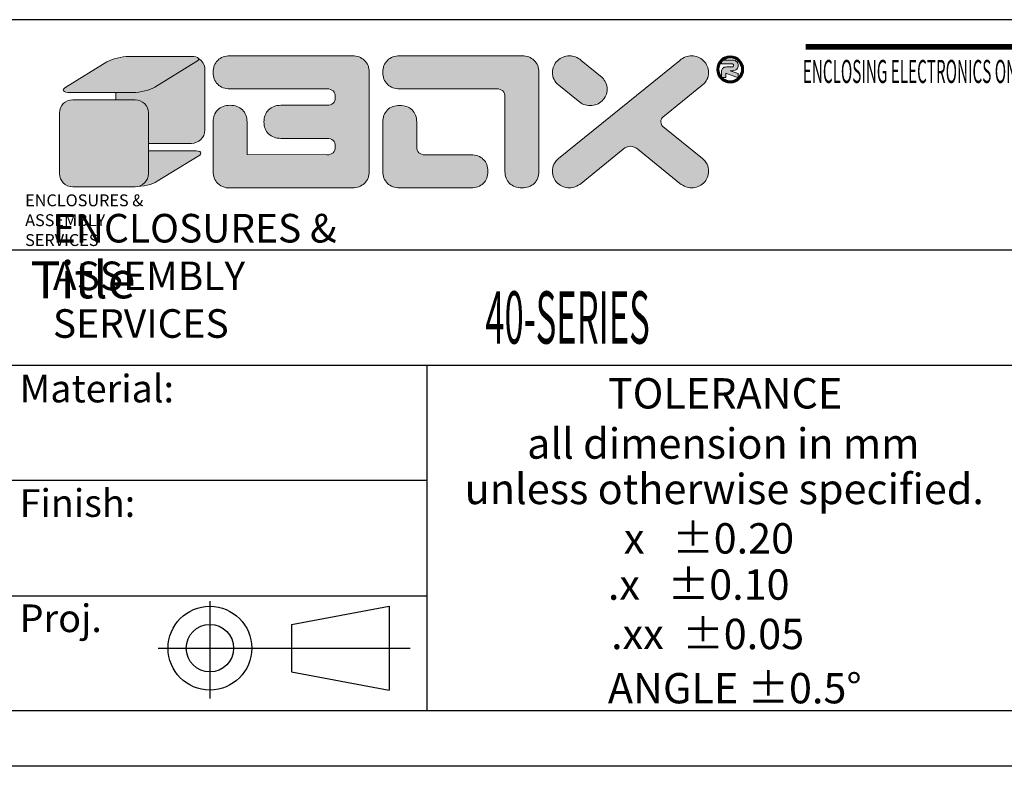
# Model space of a CAD drawing. Extents: x -197 to 927, y -376 to 503.
# Drawn here: x 475 to 717, y -376 to -194 of the extents above; entities that cross this region are included whole.
import ezdxf

# ---------------------------------------------------------------- set-up
doc = ezdxf.new("R2010")
doc.units = 0
doc.header["$LTSCALE"] = 5
for name, color, linetype in [('dim', 3, 'CONTINUOUS'), ('frame', 31, 'CONTINUOUS'), ('qq', 3, 'CONTINUOUS')]:
    doc.layers.add(name, color=color, linetype=linetype)
doc.styles.get("Standard").update_dxf_attribs({"font": 'romans.shx', "width": 0.485})

msp = doc.modelspace()

# ---------------------------------------------------------------- hatches: boundary and pattern name
at = {"layer": 'qq', "linetype": 'Continuous', "lineweight": 0}
h = msp.add_hatch(color=40, dxfattribs=at)
edge = h.paths.add_edge_path()
edge.add_spline(control_points=[(550.554, -222.715), (551.939, -222.715), (552.631, -223.384), (552.631, -224.726), (552.631, -226.067), (551.939, -226.739), (550.554, -226.739)], knot_values=[8, 8, 8, 8, 9, 9, 9, 10, 10, 10, 10], degree=3, periodic=0)
edge.add_spline(control_points=[(550.554, -226.739), (550.554, -226.739), (531.017, -226.707), (531.017, -226.707)], knot_values=[7, 7, 7, 7, 8, 8, 8, 8], degree=3, periodic=0)
edge.add_spline(control_points=[(531.017, -226.707), (531.017, -223.187), (531.017, -218.669), (531.017, -218.669)], knot_values=[9, 9, 9, 9, 9.6106041, 9.6106041, 9.6106041, 9.6106041], degree=3, periodic=0)
edge.add_spline(control_points=[(531.017, -218.669), (531.017, -217.456), (530.633, -216.485), (529.873, -215.739)], knot_values=[8, 8, 8, 8, 9, 9, 9, 9], degree=3, periodic=0)
edge.add_spline(control_points=[(529.873, -215.739), (529.111, -214.999), (528.109, -214.625), (526.858, -214.625)], knot_values=[7, 7, 7, 7, 8, 8, 8, 8], degree=3, periodic=0)
edge.add_spline(control_points=[(526.858, -214.625), (525.61, -214.625), (524.606, -214.999), (523.844, -215.739)], knot_values=[6, 6, 6, 6, 7, 7, 7, 7], degree=3, periodic=0)
edge.add_spline(control_points=[(523.844, -215.739), (523.084, -216.485), (522.7, -217.456), (522.7, -218.669)], knot_values=[5, 5, 5, 5, 6, 6, 6, 6], degree=3, periodic=0)
edge.add_spline(control_points=[(522.7, -218.669), (522.7, -218.669), (522.7, -230.788), (522.7, -230.788)], knot_values=[4, 4, 4, 4, 5, 5, 5, 5], degree=3, periodic=0)
edge.add_spline(control_points=[(522.7, -230.788), (522.7, -232.023), (523.084, -233.005), (523.844, -233.735)], knot_values=[3, 3, 3, 3, 4, 4, 4, 4], degree=3, periodic=0)
edge.add_spline(control_points=[(523.844, -233.735), (524.308, -234.179), (524.861, -234.488), (525.504, -234.661)], knot_values=[2.3915584, 2.3915584, 2.3915584, 2.3915584, 3, 3, 3, 3], degree=3, periodic=0)
edge.add_spline(control_points=[(525.504, -234.661), (525.785, -234.781), (526.083, -234.846), (526.392, -234.846)], knot_values=[0.8118262, 0.8118262, 0.8118262, 0.8118262, 1, 1, 1, 1], degree=3, periodic=0)
edge.add_line((526.392, -234.846), (556.792, -234.829))
edge.add_spline(control_points=[(556.792, -234.829), (558.01, -234.829), (559.009, -234.464), (559.785, -233.735), (560.561, -233.005), (560.951, -232.026), (560.951, -230.788)], knot_values=[0, 0, 0, 0, 1, 1, 1, 2, 2, 2, 2], degree=3, periodic=0)
edge.add_spline(control_points=[(560.951, -230.788), (560.951, -230.788), (560.951, -206.552), (560.951, -206.552)], knot_values=[26, 26, 26, 26, 27, 27, 27, 27], degree=3, periodic=0)
edge.add_spline(control_points=[(560.951, -206.552), (560.951, -205.348), (560.561, -204.371), (559.785, -203.628)], knot_values=[25, 25, 25, 25, 26, 26, 26, 26], degree=3, periodic=0)
edge.add_spline(control_points=[(559.785, -203.628), (559.009, -202.887), (558.013, -202.511), (556.792, -202.511)], knot_values=[24, 24, 24, 24, 25, 25, 25, 25], degree=3, periodic=0)
edge.add_spline(control_points=[(556.792, -202.511), (556.792, -202.511), (526.858, -202.511), (526.858, -202.511)], knot_values=[23, 23, 23, 23, 24, 24, 24, 24], degree=3, periodic=0)
edge.add_spline(control_points=[(526.858, -202.511), (525.61, -202.511), (524.606, -202.887), (523.844, -203.631)], knot_values=[22, 22, 22, 22, 23, 23, 23, 23], degree=3, periodic=0)
edge.add_spline(control_points=[(523.844, -203.631), (523.084, -204.374), (522.7, -205.351), (522.7, -206.558), (522.7, -207.765), (523.084, -208.741), (523.844, -209.487)], knot_values=[20, 20, 20, 20, 21, 21, 21, 22, 22, 22, 22], degree=3, periodic=0)
edge.add_spline(control_points=[(523.844, -209.487), (524.606, -210.234), (525.61, -210.601), (526.858, -210.601)], knot_values=[19, 19, 19, 19, 20, 20, 20, 20], degree=3, periodic=0)
edge.add_spline(control_points=[(526.858, -210.601), (526.858, -210.601), (550.554, -210.601), (550.554, -210.601)], knot_values=[18, 18, 18, 18, 19, 19, 19, 19], degree=3, periodic=0)
edge.add_spline(control_points=[(550.554, -210.601), (551.939, -210.601), (552.631, -211.271), (552.631, -212.615)], knot_values=[17, 17, 17, 17, 18, 18, 18, 18], degree=3, periodic=0)
edge.add_spline(control_points=[(552.631, -212.615), (552.631, -213.953), (551.939, -214.625), (550.554, -214.625)], knot_values=[16, 16, 16, 16, 17, 17, 17, 17], degree=3, periodic=0)
edge.add_spline(control_points=[(550.554, -214.625), (550.554, -214.625), (539.329, -214.625), (539.329, -214.625)], knot_values=[15, 15, 15, 15, 16, 16, 16, 16], degree=3, periodic=0)
edge.add_spline(control_points=[(539.329, -214.625), (538.078, -214.625), (537.077, -214.999), (536.314, -215.742)], knot_values=[14, 14, 14, 14, 15, 15, 15, 15], degree=3, periodic=0)
edge.add_spline(control_points=[(536.314, -215.742), (535.549, -216.488), (535.17, -217.459), (535.17, -218.669)], knot_values=[13, 13, 13, 13, 14, 14, 14, 14], degree=3, periodic=0)
edge.add_spline(control_points=[(535.17, -218.669), (535.17, -219.909), (535.549, -220.894), (536.314, -221.621)], knot_values=[12, 12, 12, 12, 13, 13, 13, 13], degree=3, periodic=0)
edge.add_spline(control_points=[(536.314, -221.621), (537.077, -222.353), (538.078, -222.715), (539.329, -222.715)], knot_values=[11, 11, 11, 11, 12, 12, 12, 12], degree=3, periodic=0)
edge.add_spline(control_points=[(539.329, -222.715), (539.329, -222.715), (550.554, -222.715), (550.554, -222.715)], knot_values=[10, 10, 10, 10, 11, 11, 11, 11], degree=3, periodic=0)
h = msp.add_hatch(color=40, dxfattribs=at)
edge = h.paths.add_edge_path()
edge.add_spline(control_points=[(568.421, -210.601), (568.421, -210.601), (592.114, -210.601), (592.114, -210.601)], knot_values=[6, 6, 6, 6, 7, 7, 7, 7], degree=3, periodic=0)
edge.add_spline(control_points=[(592.114, -210.601), (593.502, -210.601), (594.196, -211.276), (594.196, -212.623)], knot_values=[5, 5, 5, 5, 6, 6, 6, 6], degree=3, periodic=0)
edge.add_spline(control_points=[(594.196, -212.623), (594.196, -212.623), (594.196, -230.791), (594.196, -230.791)], knot_values=[4, 4, 4, 4, 5, 5, 5, 5], degree=3, periodic=0)
edge.add_spline(control_points=[(594.196, -230.791), (594.196, -232.026), (594.574, -233.008), (595.337, -233.735)], knot_values=[3, 3, 3, 3, 4, 4, 4, 4], degree=3, periodic=0)
edge.add_spline(control_points=[(595.337, -233.735), (596.1, -234.464), (597.104, -234.829), (598.352, -234.829)], knot_values=[2, 2, 2, 2, 3, 3, 3, 3], degree=3, periodic=0)
edge.add_spline(control_points=[(598.352, -234.829), (599.597, -234.829), (600.607, -234.464), (601.369, -233.735)], knot_values=[1, 1, 1, 1, 2, 2, 2, 2], degree=3, periodic=0)
edge.add_spline(control_points=[(601.369, -233.735), (602.129, -233.005), (602.513, -232.026), (602.513, -230.788)], knot_values=[0, 0, 0, 0, 1, 1, 1, 1], degree=3, periodic=0)
edge.add_spline(control_points=[(602.513, -230.788), (602.513, -230.788), (602.513, -206.552), (602.513, -206.552)], knot_values=[14, 14, 14, 14, 15, 15, 15, 15], degree=3, periodic=0)
edge.add_spline(control_points=[(602.513, -206.552), (602.513, -205.348), (602.127, -204.371), (601.345, -203.628)], knot_values=[13, 13, 13, 13, 14, 14, 14, 14], degree=3, periodic=0)
edge.add_spline(control_points=[(601.345, -203.628), (600.571, -202.887), (599.575, -202.511), (598.352, -202.511)], knot_values=[12, 12, 12, 12, 13, 13, 13, 13], degree=3, periodic=0)
edge.add_spline(control_points=[(598.352, -202.511), (598.352, -202.511), (568.421, -202.511), (568.421, -202.511)], knot_values=[11, 11, 11, 11, 12, 12, 12, 12], degree=3, periodic=0)
edge.add_spline(control_points=[(568.421, -202.511), (567.17, -202.511), (566.168, -202.887), (565.409, -203.631)], knot_values=[10, 10, 10, 10, 11, 11, 11, 11], degree=3, periodic=0)
edge.add_spline(control_points=[(565.409, -203.631), (564.646, -204.374), (564.259, -205.351), (564.259, -206.558), (564.259, -207.765), (564.646, -208.741), (565.409, -209.487)], knot_values=[8, 8, 8, 8, 9, 9, 9, 10, 10, 10, 10], degree=3, periodic=0)
edge.add_spline(control_points=[(565.409, -209.487), (566.168, -210.234), (567.17, -210.601), (568.421, -210.601)], knot_values=[7, 7, 7, 7, 8, 8, 8, 8], degree=3, periodic=0)
h = msp.add_hatch(color=40, dxfattribs=at)
edge = h.paths.add_edge_path()
edge.add_spline(control_points=[(632.834, -217.541), (632.834, -217.541), (642.526, -209.685), (642.526, -209.685)], knot_values=[16, 16, 16, 16, 17, 17, 17, 17], degree=3, periodic=0)
edge.add_spline(control_points=[(642.526, -209.685), (643.552, -208.84), (644.062, -207.8), (644.062, -206.563)], knot_values=[15, 15, 15, 15, 16, 16, 16, 16], degree=3, periodic=0)
edge.add_spline(control_points=[(644.062, -206.563), (644.062, -205.463), (643.65, -204.519), (642.83, -203.718)], knot_values=[14, 14, 14, 14, 15, 15, 15, 15], degree=3, periodic=0)
edge.add_spline(control_points=[(642.83, -203.718), (642.01, -202.915), (641.025, -202.511), (639.884, -202.511)], knot_values=[13, 13, 13, 13, 14, 14, 14, 14], degree=3, periodic=0)
edge.add_spline(control_points=[(639.884, -202.511), (638.907, -202.511), (637.944, -202.885), (636.998, -203.622)], knot_values=[12, 12, 12, 12, 13, 13, 13, 13], degree=3, periodic=0)
edge.add_spline(control_points=[(636.998, -203.622), (636.998, -203.622), (607.341, -227.653), (607.341, -227.653)], knot_values=[11, 11, 11, 11, 12, 12, 12, 12], degree=3, periodic=0)
edge.add_spline(control_points=[(607.341, -227.653), (606.329, -228.501), (605.821, -229.54), (605.821, -230.777)], knot_values=[10, 10, 10, 10, 11, 11, 11, 11], degree=3, periodic=0)
edge.add_spline(control_points=[(605.821, -230.777), (605.821, -231.902), (606.233, -232.859), (607.053, -233.649)], knot_values=[9, 9, 9, 9, 10, 10, 10, 10], degree=3, periodic=0)
edge.add_spline(control_points=[(607.053, -233.649), (607.868, -234.434), (608.844, -234.829), (609.98, -234.829)], knot_values=[8, 8, 8, 8, 9, 9, 9, 9], degree=3, periodic=0)
edge.add_spline(control_points=[(609.98, -234.829), (610.948, -234.829), (611.909, -234.464), (612.85, -233.735)], knot_values=[7, 7, 7, 7, 8, 8, 8, 8], degree=3, periodic=0)
edge.add_spline(control_points=[(612.85, -233.735), (612.85, -233.735), (623.164, -225.376), (623.164, -225.376)], knot_values=[6, 6, 6, 6, 7, 7, 7, 7], degree=3, periodic=0)
edge.add_spline(control_points=[(624.859, -224.652), (625.523, -224.652), (626.146, -224.893), (626.725, -225.376)], knot_values=[4, 4, 4, 4, 5, 5, 5, 5], degree=3, periodic=0)
edge.add_spline(control_points=[(626.725, -225.376), (626.725, -225.376), (637.039, -233.735), (637.039, -233.735)], knot_values=[3, 3, 3, 3, 4, 4, 4, 4], degree=3, periodic=0)
edge.add_spline(control_points=[(637.039, -233.735), (637.98, -234.464), (638.937, -234.829), (639.906, -234.829)], knot_values=[2, 2, 2, 2, 3, 3, 3, 3], degree=3, periodic=0)
edge.add_spline(control_points=[(639.906, -234.829), (641.041, -234.829), (642.021, -234.434), (642.838, -233.649)], knot_values=[1, 1, 1, 1, 2, 2, 2, 2], degree=3, periodic=0)
edge.add_spline(control_points=[(642.838, -233.649), (643.653, -232.859), (644.062, -231.902), (644.062, -230.777)], knot_values=[0, 0, 0, 0, 1, 1, 1, 1], degree=3, periodic=0)
edge.add_spline(control_points=[(644.062, -230.777), (644.062, -229.54), (643.557, -228.501), (642.548, -227.653)], knot_values=[20, 20, 20, 20, 21, 21, 21, 21], degree=3, periodic=0)
edge.add_spline(control_points=[(642.548, -227.653), (642.548, -227.653), (632.856, -219.799), (632.856, -219.799)], knot_values=[19, 19, 19, 19, 20, 20, 20, 20], degree=3, periodic=0)
edge.add_spline(control_points=[(632.384, -218.669), (632.384, -218.219), (632.532, -217.846), (632.834, -217.541)], knot_values=[17, 17, 17, 17, 18, 18, 18, 18], degree=3, periodic=0)
h = msp.add_hatch(color=40, dxfattribs=at)
edge = h.paths.add_edge_path()
edge.add_spline(control_points=[(618.01, -207.831), (618.01, -207.831), (612.891, -203.62), (612.891, -203.62)], knot_values=[9, 9, 9, 9, 10, 10, 10, 10], degree=3, periodic=0)
edge.add_spline(control_points=[(612.891, -203.62), (611.942, -202.885), (610.979, -202.511), (610.005, -202.511)], knot_values=[8, 8, 8, 8, 9, 9, 9, 9], degree=3, periodic=0)
edge.add_spline(control_points=[(610.005, -202.511), (608.864, -202.511), (607.879, -202.915), (607.056, -203.713)], knot_values=[7, 7, 7, 7, 8, 8, 8, 8], degree=3, periodic=0)
edge.add_spline(control_points=[(607.056, -203.713), (606.233, -204.519), (605.821, -205.463), (605.821, -206.563)], knot_values=[6, 6, 6, 6, 7, 7, 7, 7], degree=3, periodic=0)
edge.add_spline(control_points=[(605.821, -206.563), (605.821, -207.8), (606.34, -208.84), (607.366, -209.685)], knot_values=[5, 5, 5, 5, 6, 6, 6, 6], degree=3, periodic=0)
edge.add_spline(control_points=[(607.366, -209.685), (607.366, -209.685), (612.12, -213.542), (612.12, -213.542)], knot_values=[4, 4, 4, 4, 5, 5, 5, 5], degree=3, periodic=0)
edge.add_spline(control_points=[(612.12, -213.542), (612.926, -214.305), (613.9, -214.689), (615.036, -214.689)], knot_values=[3, 3, 3, 3, 4, 4, 4, 4], degree=3, periodic=0)
edge.add_spline(control_points=[(615.036, -214.689), (616.204, -214.689), (617.192, -214.302), (617.996, -213.531)], knot_values=[2, 2, 2, 2, 3, 3, 3, 3], degree=3, periodic=0)
edge.add_spline(control_points=[(617.996, -213.531), (618.805, -212.757), (619.208, -211.814), (619.208, -210.689)], knot_values=[1, 1, 1, 1, 2, 2, 2, 2], degree=3, periodic=0)
edge.add_spline(control_points=[(619.208, -210.689), (619.208, -209.567), (618.808, -208.618), (618.01, -207.831)], knot_values=[0, 0, 0, 0, 1, 1, 1, 1], degree=3, periodic=0)
h = msp.add_hatch(color=5, dxfattribs=at)
edge = h.paths.add_edge_path()
edge.add_spline(control_points=[(517.4, -202.662), (517.4, -202.662), (502.134, -202.662), (502.134, -202.662)], knot_values=[4, 4, 4, 4, 5, 5, 5, 5], degree=3, periodic=0)
edge.add_spline(control_points=[(502.134, -202.662), (500.326, -202.662), (497.898, -203.255), (496.708, -203.985)], knot_values=[3, 3, 3, 3, 4, 4, 4, 4], degree=3, periodic=0)
edge.add_spline(control_points=[(496.708, -203.985), (496.708, -203.985), (486.657, -210.159), (486.657, -210.159)], knot_values=[2, 2, 2, 2, 3, 3, 3, 3], degree=3, periodic=0)
edge.add_spline(control_points=[(486.657, -210.159), (485.466, -210.892), (485.965, -211.484), (487.773, -211.484)], knot_values=[1, 1, 1, 1, 2, 2, 2, 2], degree=3, periodic=0)
edge.add_spline(control_points=[(487.773, -211.484), (487.773, -211.484), (503.039, -211.484), (503.039, -211.484)], knot_values=[0, 0, 0, 0, 1, 1, 1, 1], degree=3, periodic=0)
edge.add_spline(control_points=[(503.039, -211.484), (504.844, -211.484), (507.275, -210.892), (508.463, -210.159)], knot_values=[7, 7, 7, 7, 8, 8, 8, 8], degree=3, periodic=0)
edge.add_spline(control_points=[(508.463, -210.159), (508.463, -210.159), (518.516, -203.985), (518.516, -203.985)], knot_values=[6, 6, 6, 6, 7, 7, 7, 7], degree=3, periodic=0)
edge.add_spline(control_points=[(518.516, -203.985), (519.707, -203.255), (519.205, -202.662), (517.4, -202.662)], knot_values=[5, 5, 5, 5, 6, 6, 6, 6], degree=3, periodic=0)
h = msp.add_hatch(color=5, dxfattribs=at)
edge = h.paths.add_edge_path()
edge.add_spline(control_points=[(520.67, -220.746), (520.67, -220.746), (520.67, -205.853), (520.67, -205.853)], knot_values=[6, 6, 6, 6, 7, 7, 7, 7], degree=3, periodic=0)
edge.add_spline(control_points=[(520.67, -205.853), (520.67, -204.717), (520.06, -203.719), (519.144, -203.154)], knot_values=[5.3550604, 5.3550604, 5.3550604, 5.3550604, 6, 6, 6, 6], degree=3, periodic=0)
edge.add_spline(control_points=[(519.144, -203.154), (519.228, -203.381), (519.03, -203.67), (518.516, -203.985)], knot_values=[5.5688459, 5.5688459, 5.5688459, 5.5688459, 6, 6, 6, 6], degree=3, periodic=0)
edge.add_spline(control_points=[(518.516, -203.985), (518.516, -203.985), (508.463, -210.159), (508.463, -210.159)], knot_values=[6, 6, 6, 6, 7, 7, 7, 7], degree=3, periodic=0)
edge.add_spline(control_points=[(508.463, -210.159), (507.275, -210.892), (504.844, -211.484), (503.039, -211.484)], knot_values=[7, 7, 7, 7, 8, 8, 8, 8], degree=3, periodic=0)
edge.add_spline(control_points=[(503.039, -211.484), (503.039, -211.484), (501.232, -211.484), (498.861, -211.484)], knot_values=[0, 0, 0, 0, 0.3440653, 0.3440653, 0.3440653, 0.3440653], degree=3, periodic=0)
edge.add_spline(control_points=[(498.861, -211.484), (498.861, -212.074), (498.861, -212.679), (498.861, -213.284)], knot_values=[2.5006775, 2.5006775, 2.5006775, 2.5006775, 2.5819675, 2.5819675, 2.5819675, 2.5819675], degree=3, periodic=0)
edge.add_spline(control_points=[(498.861, -213.284), (501.5, -213.284), (503.596, -213.284), (503.596, -213.284)], knot_values=[0.6294497, 0.6294497, 0.6294497, 0.6294497, 1, 1, 1, 1], degree=3, periodic=0)
edge.add_spline(control_points=[(503.596, -213.284), (505.404, -213.284), (506.869, -214.713), (506.869, -216.474)], knot_values=[1, 1, 1, 1, 2, 2, 2, 2], degree=3, periodic=0)
edge.add_line((506.869, -216.474), (506.869, -223.936))
edge.add_spline(control_points=[(506.869, -223.936), (511.351, -223.936), (517.4, -223.936), (517.4, -223.936)], knot_values=[0, 0, 0, 0, 0.6294583, 0.6294583, 0.6294583, 0.6294583], degree=3, periodic=0)
edge.add_spline(control_points=[(517.4, -223.936), (519.205, -223.936), (520.67, -222.507), (520.67, -220.746)], knot_values=[7, 7, 7, 7, 8, 8, 8, 8], degree=3, periodic=0)
h = msp.add_hatch(color=3, dxfattribs=at)
edge = h.paths.add_edge_path()
edge.add_spline(control_points=[(648.267, -206.785), (648.267, -206.785), (651.348, -207.861), (651.348, -207.861)], knot_values=[0, 0, 0, 0, 1, 1, 1, 1], degree=3, periodic=0)
edge.add_spline(control_points=[(651.348, -207.861), (651.348, -207.861), (651.348, -206.84), (651.348, -206.84)], knot_values=[20, 20, 20, 20, 21, 21, 21, 21], degree=3, periodic=0)
edge.add_spline(control_points=[(651.348, -206.84), (651.348, -206.84), (649.315, -206.154), (649.315, -206.154)], knot_values=[19, 19, 19, 19, 20, 20, 20, 20], degree=3, periodic=0)
edge.add_spline(control_points=[(649.315, -206.154), (649.315, -206.154), (649.99, -206.154), (649.99, -206.154)], knot_values=[18, 18, 18, 18, 19, 19, 19, 19], degree=3, periodic=0)
edge.add_spline(control_points=[(649.99, -206.154), (650.404, -206.154), (650.733, -206.02), (650.977, -205.746), (651.197, -205.504), (651.306, -205.208), (651.306, -204.857), (651.306, -204.5), (651.197, -204.201), (650.977, -203.96), (650.733, -203.691), (650.404, -203.557), (649.99, -203.557), (649.99, -203.557), (647.866, -203.557), (647.33, -203.557)], knot_values=[13.1261054, 13.1261054, 13.1261054, 13.1261054, 14.1261054, 14.1261054, 14.1261054, 15.1261054, 15.1261054, 15.1261054, 16.1261054, 16.1261054, 16.1261054, 17.1261054, 17.1261054, 17.1261054, 18, 18, 18, 18], degree=3, periodic=0)
edge.add_ellipse((649.367, -205.833), major_axis=(0.003, -3.072), ratio=0.9874877, start_angle=222.13298, end_angle=225.31196)
edge.add_spline(control_points=[(647.208, -203.675), (647.208, -203.923), (647.208, -204.476), (647.208, -204.476)], knot_values=[12, 12, 12, 12, 12.7757584, 12.7757584, 12.7757584, 12.7757584], degree=3, periodic=0)
edge.add_spline(control_points=[(647.208, -204.476), (647.208, -204.476), (649.814, -204.476), (649.814, -204.476)], knot_values=[11, 11, 11, 11, 12, 12, 12, 12], degree=3, periodic=0)
edge.add_spline(control_points=[(649.814, -204.476), (649.935, -204.476), (650.031, -204.517), (650.102, -204.596), (650.165, -204.668), (650.198, -204.755), (650.198, -204.862), (650.198, -204.958), (650.165, -205.043), (650.099, -205.118), (650.031, -205.189), (649.938, -205.225), (649.814, -205.225), (649.814, -205.225), (648.487, -205.225), (648.487, -205.225)], knot_values=[6, 6, 6, 6, 7, 7, 7, 8, 8, 8, 9, 9, 9, 10, 10, 10, 11, 11, 11, 11], degree=3, periodic=0)
edge.add_spline(control_points=[(648.487, -205.225), (648.05, -205.225), (647.721, -205.351), (647.496, -205.598), (647.304, -205.809), (647.208, -206.086), (647.208, -206.429), (647.208, -206.429), (647.208, -207.858), (647.208, -207.858)], knot_values=[3, 3, 3, 3, 4, 4, 4, 5, 5, 5, 6, 6, 6, 6], degree=3, periodic=0)
edge.add_spline(control_points=[(647.208, -207.858), (647.208, -207.858), (648.267, -207.858), (648.267, -207.858)], knot_values=[2, 2, 2, 2, 3, 3, 3, 3], degree=3, periodic=0)
edge.add_spline(control_points=[(648.267, -207.858), (648.267, -207.858), (648.267, -206.785), (648.267, -206.785)], knot_values=[1, 1, 1, 1, 2, 2, 2, 2], degree=3, periodic=0)
h = msp.add_hatch(color=40, dxfattribs=at)
edge = h.paths.add_edge_path()
edge.add_spline(control_points=[(506.869, -216.474), (506.869, -214.713), (505.404, -213.284), (503.596, -213.284)], knot_values=[1, 1, 1, 1, 2, 2, 2, 2], degree=3, periodic=0)
edge.add_spline(control_points=[(503.596, -213.284), (503.596, -213.284), (488.33, -213.284), (488.33, -213.284)], knot_values=[0, 0, 0, 0, 1, 1, 1, 1], degree=3, periodic=0)
edge.add_spline(control_points=[(488.33, -213.284), (486.525, -213.284), (485.06, -214.713), (485.06, -216.474)], knot_values=[7, 7, 7, 7, 8, 8, 8, 8], degree=3, periodic=0)
edge.add_spline(control_points=[(485.06, -216.474), (485.06, -216.474), (485.06, -231.367), (485.06, -231.367)], knot_values=[6, 6, 6, 6, 7, 7, 7, 7], degree=3, periodic=0)
edge.add_spline(control_points=[(485.06, -231.367), (485.06, -233.131), (486.525, -234.558), (488.33, -234.558)], knot_values=[5, 5, 5, 5, 6, 6, 6, 6], degree=3, periodic=0)
edge.add_spline(control_points=[(488.33, -234.558), (488.33, -234.558), (503.596, -234.558), (503.596, -234.558)], knot_values=[4, 4, 4, 4, 5, 5, 5, 5], degree=3, periodic=0)
edge.add_spline(control_points=[(503.596, -234.558), (505.404, -234.558), (506.869, -233.131), (506.869, -231.367)], knot_values=[3, 3, 3, 3, 4, 4, 4, 4], degree=3, periodic=0)
edge.add_line((506.869, -231.367), (506.869, -216.474))
h = msp.add_hatch(color=40, dxfattribs=at)
edge = h.paths.add_edge_path()
edge.add_spline(control_points=[(574.659, -226.739), (573.271, -226.739), (572.582, -226.067), (572.582, -224.726)], knot_values=[11, 11, 11, 11, 12, 12, 12, 12], degree=3, periodic=0)
edge.add_spline(control_points=[(572.582, -224.726), (572.582, -224.726), (572.582, -218.674), (572.582, -218.674)], knot_values=[10, 10, 10, 10, 11, 11, 11, 11], degree=3, periodic=0)
edge.add_spline(control_points=[(572.582, -218.674), (572.582, -217.476), (572.198, -216.499), (571.435, -215.761)], knot_values=[9, 9, 9, 9, 10, 10, 10, 10], degree=3, periodic=0)
edge.add_spline(control_points=[(571.435, -215.761), (570.673, -215.018), (569.666, -214.647), (568.421, -214.647), (567.172, -214.647), (566.168, -215.018), (565.409, -215.761)], knot_values=[7, 7, 7, 7, 8, 8, 8, 9, 9, 9, 9], degree=3, periodic=0)
edge.add_spline(control_points=[(565.409, -215.761), (564.646, -216.502), (564.259, -217.478), (564.259, -218.68)], knot_values=[6, 6, 6, 6, 7, 7, 7, 7], degree=3, periodic=0)
edge.add_spline(control_points=[(564.259, -218.68), (564.259, -218.68), (564.259, -230.791), (564.259, -230.791)], knot_values=[5, 5, 5, 5, 6, 6, 6, 6], degree=3, periodic=0)
edge.add_spline(control_points=[(564.259, -230.791), (564.259, -232.026), (564.646, -233.008), (565.409, -233.735)], knot_values=[4, 4, 4, 4, 5, 5, 5, 5], degree=3, periodic=0)
edge.add_spline(control_points=[(565.409, -233.735), (566.166, -234.464), (567.17, -234.829), (568.418, -234.829)], knot_values=[3, 3, 3, 3, 4, 4, 4, 4], degree=3, periodic=0)
edge.add_spline(control_points=[(568.418, -234.829), (568.418, -234.829), (585.876, -234.829), (585.876, -234.829)], knot_values=[2, 2, 2, 2, 3, 3, 3, 3], degree=3, periodic=0)
edge.add_spline(control_points=[(585.876, -234.829), (587.121, -234.829), (588.122, -234.464), (588.885, -233.732), (589.65, -233.005), (590.029, -232.02), (590.029, -230.783)], knot_values=[0, 0, 0, 0, 1, 1, 1, 2, 2, 2, 2], degree=3, periodic=0)
edge.add_spline(control_points=[(590.029, -230.783), (590.029, -229.573), (589.65, -228.599), (588.885, -227.853)], knot_values=[14, 14, 14, 14, 15, 15, 15, 15], degree=3, periodic=0)
edge.add_spline(control_points=[(588.885, -227.853), (588.122, -227.11), (587.121, -226.739), (585.878, -226.739)], knot_values=[13, 13, 13, 13, 14, 14, 14, 14], degree=3, periodic=0)
edge.add_spline(control_points=[(585.878, -226.739), (585.878, -226.739), (574.659, -226.739), (574.659, -226.739)], knot_values=[12, 12, 12, 12, 13, 13, 13, 13], degree=3, periodic=0)
h = msp.add_hatch(color=40, dxfattribs=at)
edge = h.paths.add_edge_path()
edge.add_line((506.869, -225.738), (506.869, -231.367))
edge.add_spline(control_points=[(506.869, -231.367), (506.869, -233.131), (505.404, -234.558), (503.596, -234.558)], knot_values=[3, 3, 3, 3, 4, 4, 4, 4], degree=3, periodic=0)
edge.add_spline(control_points=[(503.596, -234.558), (505.404, -234.558), (507.831, -233.965), (509.022, -233.235)], knot_values=[3, 3, 3, 3, 4, 4, 4, 4], degree=3, periodic=0)
edge.add_spline(control_points=[(509.022, -233.235), (509.022, -233.235), (519.073, -227.06), (519.073, -227.06)], knot_values=[2, 2, 2, 2, 3, 3, 3, 3], degree=3, periodic=0)
edge.add_spline(control_points=[(519.073, -227.06), (520.264, -226.331), (519.764, -225.738), (517.957, -225.738)], knot_values=[1, 1, 1, 1, 2, 2, 2, 2], degree=3, periodic=0)
edge.add_spline(control_points=[(517.957, -225.738), (517.957, -225.738), (511.388, -225.738), (506.869, -225.738)], knot_values=[0.3440653, 0.3440653, 0.3440653, 0.3440653, 1, 1, 1, 1], degree=3, periodic=0)

# ---------------------------------------------------------------- linework, layer by layer
at = {"layer": 'dim', "linetype": 'Continuous', "lineweight": 0}
msp.add_line((526.392, -234.846), (556.792, -234.829), dxfattribs=at)
at = {"layer": 'dim', "color": 3, "linetype": 'Continuous', "lineweight": 60}
msp.add_ellipse((649.367, -205.833), major_axis=(0.003, -3.072), ratio=0.9874877, dxfattribs=at)
at = {"layer": 'dim', "linetype": 'Continuous', "lineweight": 0}
for points in [[(523.844, -203.631), (524.606, -202.887), (525.61, -202.511), (526.858, -202.511)], [(526.858, -202.511), (526.858, -202.511), (556.792, -202.511), (556.792, -202.511)], [(556.792, -202.511), (558.013, -202.511), (559.009, -202.887), (559.785, -203.628)], [(565.409, -203.631), (566.168, -202.887), (567.17, -202.511), (568.421, -202.511)], [(568.421, -202.511), (568.421, -202.511), (598.352, -202.511), (598.352, -202.511)], [(598.352, -202.511), (599.575, -202.511), (600.571, -202.887), (601.345, -203.628)], [(486.657, -210.159), (486.657, -210.159), (496.708, -203.985), (496.708, -203.985)], [(496.708, -203.985), (497.898, -203.255), (500.326, -202.662), (502.134, -202.662)], [(502.134, -202.662), (502.134, -202.662), (505.951, -202.662), (509.767, -202.662)], [(502.134, -202.662), (502.134, -202.662), (517.4, -202.662), (517.4, -202.662)], [(518.516, -203.985), (518.516, -203.985), (508.463, -210.159), (508.463, -210.159)], [(517.4, -202.662), (519.205, -202.662), (519.707, -203.255), (518.516, -203.985)], [(519.144, -203.154), (520.06, -203.719), (520.67, -204.717), (520.67, -205.853)], [(559.785, -203.628), (560.561, -204.371), (560.951, -205.348), (560.951, -206.552)], [(601.345, -203.628), (602.127, -204.371), (602.513, -205.348), (602.513, -206.552)], [(607.341, -227.653), (607.341, -227.653), (636.998, -203.622), (636.998, -203.622)], [(612.891, -203.62), (612.891, -203.62), (618.01, -207.831), (618.01, -207.831)], [(647.208, -204.476), (647.208, -204.476), (647.208, -203.557), (647.208, -203.557)], [(649.814, -204.476), (649.814, -204.476), (647.208, -204.476), (647.208, -204.476)], [(520.67, -205.853), (520.67, -205.853), (520.67, -220.746), (520.67, -220.746)], [(560.951, -206.552), (560.951, -206.552), (560.951, -230.788), (560.951, -230.788)], [(602.513, -206.552), (602.513, -206.552), (602.513, -230.788), (602.513, -230.788)], [(651.348, -207.861), (651.348, -207.861), (648.267, -206.785), (648.267, -206.785)], [(648.267, -206.785), (648.267, -206.785), (648.267, -207.858), (648.267, -207.858)], [(649.99, -206.154), (649.99, -206.154), (649.315, -206.154), (649.315, -206.154)], [(649.315, -206.154), (649.315, -206.154), (651.348, -206.84), (651.348, -206.84)], [(651.348, -206.84), (651.348, -206.84), (651.348, -207.861), (651.348, -207.861)], [(526.858, -210.601), (525.61, -210.601), (524.606, -210.234), (523.844, -209.487)], [(568.421, -210.601), (567.17, -210.601), (566.168, -210.234), (565.409, -209.487)], [(612.12, -213.542), (612.12, -213.542), (607.366, -209.685), (607.366, -209.685)], [(642.526, -209.685), (642.526, -209.685), (632.834, -217.541), (632.834, -217.541)], [(648.267, -207.858), (648.267, -207.858), (647.208, -207.858), (647.208, -207.858)], [(487.773, -211.484), (485.965, -211.484), (485.466, -210.892), (486.657, -210.159)], [(503.039, -211.484), (503.039, -211.484), (487.773, -211.484), (487.773, -211.484)], [(498.861, -213.284), (498.861, -212.679), (498.861, -212.074), (498.861, -211.484)], [(508.463, -210.159), (507.275, -210.892), (504.844, -211.484), (503.039, -211.484)], [(550.554, -210.601), (550.554, -210.601), (526.858, -210.601), (526.858, -210.601)], [(592.114, -210.601), (592.114, -210.601), (568.421, -210.601), (568.421, -210.601)], [(594.196, -212.623), (594.196, -211.276), (593.502, -210.601), (592.114, -210.601)], [(485.06, -216.474), (485.06, -214.713), (486.525, -213.284), (488.33, -213.284)], [(488.33, -213.284), (488.33, -213.284), (503.596, -213.284), (503.596, -213.284)], [(503.596, -213.284), (505.404, -213.284), (506.869, -214.713), (506.869, -216.474)], [(536.314, -215.742), (537.077, -214.999), (538.078, -214.625), (539.329, -214.625)], [(594.196, -230.791), (594.196, -230.791), (594.196, -212.623), (594.196, -212.623)], [(485.06, -231.367), (485.06, -231.367), (485.06, -216.474), (485.06, -216.474)], [(564.259, -218.68), (564.259, -217.478), (564.646, -216.502), (565.409, -215.761)], [(571.435, -215.761), (572.198, -216.499), (572.582, -217.476), (572.582, -218.674)], [(531.017, -218.669), (531.017, -218.669), (531.017, -223.187), (531.017, -226.707)], [(531.017, -218.669), (531.017, -218.669), (531.017, -223.187), (531.017, -226.707)], [(564.259, -230.791), (564.259, -230.791), (564.259, -218.68), (564.259, -218.68)], [(572.582, -218.674), (572.582, -218.674), (572.582, -224.726), (572.582, -224.726)], [(520.67, -220.746), (520.67, -222.507), (519.205, -223.936), (517.4, -223.936)], [(539.329, -222.715), (538.078, -222.715), (537.077, -222.353), (536.314, -221.621)], [(632.856, -219.799), (632.856, -219.799), (642.548, -227.653), (642.548, -227.653)], [(517.4, -223.936), (517.4, -223.936), (511.351, -223.936), (506.869, -223.936)], [(550.554, -222.715), (550.554, -222.715), (539.329, -222.715), (539.329, -222.715)], [(506.869, -225.738), (511.388, -225.738), (517.957, -225.738), (517.957, -225.738)], [(517.957, -225.738), (519.764, -225.738), (520.264, -226.331), (519.073, -227.06)], [(572.582, -224.726), (572.582, -226.067), (573.271, -226.739), (574.659, -226.739)], [(623.164, -225.376), (623.164, -225.376), (612.85, -233.735), (612.85, -233.735)], [(637.039, -233.735), (637.039, -233.735), (626.725, -225.376), (626.725, -225.376)], [(519.073, -227.06), (519.073, -227.06), (509.022, -233.235), (509.022, -233.235)], [(531.017, -226.707), (531.017, -226.707), (550.554, -226.739), (550.554, -226.739)], [(574.659, -226.739), (574.659, -226.739), (585.878, -226.739), (585.878, -226.739)], [(585.878, -226.739), (587.121, -226.739), (588.122, -227.11), (588.885, -227.853)], [(588.885, -227.853), (589.65, -228.599), (590.029, -229.573), (590.029, -230.783)], [(642.548, -227.653), (643.557, -228.501), (644.062, -229.54), (644.062, -230.777)], [(488.33, -234.558), (486.525, -234.558), (485.06, -233.131), (485.06, -231.367)], [(506.869, -231.367), (506.869, -233.131), (505.404, -234.558), (503.596, -234.558)], [(565.409, -233.735), (564.646, -233.008), (564.259, -232.026), (564.259, -230.791)], [(509.022, -233.235), (507.831, -233.965), (505.404, -234.558), (503.596, -234.558)], [(568.418, -234.829), (567.17, -234.829), (566.166, -234.464), (565.409, -233.735)], [(503.596, -234.558), (503.596, -234.558), (488.33, -234.558), (488.33, -234.558)], [(503.596, -234.558), (503.596, -234.558), (488.928, -234.558), (488.348, -234.558)], [(525.504, -234.661), (525.785, -234.781), (526.083, -234.846), (526.392, -234.846)], [(585.876, -234.829), (585.876, -234.829), (568.418, -234.829), (568.418, -234.829)]]:
    msp.add_open_spline(points, degree=3, dxfattribs=at)
for points, knots in [([(607.056, -203.713), (607.879, -202.915), (608.864, -202.511), (610.005, -202.511), (610.979, -202.511), (611.942, -202.885), (612.891, -203.62)], [7, 7, 7, 7, 8, 8, 8, 9, 9, 9, 9]), ([(636.998, -203.622), (637.944, -202.885), (638.907, -202.511), (639.884, -202.511), (641.025, -202.511), (642.01, -202.915), (642.83, -203.718)], [12, 12, 12, 12, 13, 13, 13, 14, 14, 14, 14]), ([(523.844, -209.487), (523.084, -208.741), (522.7, -207.765), (522.7, -206.558), (522.7, -205.351), (523.084, -204.374), (523.844, -203.631)], [20, 20, 20, 20, 21, 21, 21, 22, 22, 22, 22]), ([(565.409, -209.487), (564.646, -208.741), (564.259, -207.765), (564.259, -206.558), (564.259, -205.351), (564.646, -204.374), (565.409, -203.631)], [8, 8, 8, 8, 9, 9, 9, 10, 10, 10, 10]), ([(607.366, -209.685), (606.34, -208.84), (605.821, -207.8), (605.821, -206.563), (605.821, -205.463), (606.233, -204.519), (607.056, -203.713)], [5, 5, 5, 5, 6, 6, 6, 7, 7, 7, 7]), ([(642.83, -203.718), (643.65, -204.519), (644.062, -205.463), (644.062, -206.563), (644.062, -207.8), (643.552, -208.84), (642.526, -209.685)], [14, 14, 14, 14, 15, 15, 15, 16, 16, 16, 16]), ([(647.208, -203.557), (647.208, -203.557), (649.99, -203.557), (649.99, -203.557), (650.404, -203.557), (650.733, -203.691), (650.977, -203.96), (651.197, -204.201), (651.306, -204.5), (651.306, -204.857), (651.306, -205.208), (651.197, -205.504), (650.977, -205.746), (650.733, -206.02), (650.404, -206.154), (649.99, -206.154)], [13, 13, 13, 13, 14, 14, 14, 15, 15, 15, 16, 16, 16, 17, 17, 17, 18, 18, 18, 18]), ([(648.487, -205.225), (648.487, -205.225), (649.814, -205.225), (649.814, -205.225), (649.938, -205.225), (650.031, -205.189), (650.099, -205.118), (650.165, -205.043), (650.198, -204.958), (650.198, -204.862), (650.198, -204.755), (650.165, -204.668), (650.102, -204.596), (650.031, -204.517), (649.935, -204.476), (649.814, -204.476)], [6, 6, 6, 6, 7, 7, 7, 8, 8, 8, 9, 9, 9, 10, 10, 10, 11, 11, 11, 11]), ([(647.208, -207.858), (647.208, -207.858), (647.208, -206.429), (647.208, -206.429), (647.208, -206.086), (647.304, -205.809), (647.496, -205.598), (647.721, -205.351), (648.05, -205.225), (648.487, -205.225)], [3, 3, 3, 3, 4, 4, 4, 5, 5, 5, 6, 6, 6, 6]), ([(618.01, -207.831), (618.808, -208.618), (619.208, -209.567), (619.208, -210.689), (619.208, -211.814), (618.805, -212.757), (617.996, -213.531), (617.192, -214.302), (616.204, -214.689), (615.036, -214.689), (613.9, -214.689), (612.926, -214.305), (612.12, -213.542)], [0, 0, 0, 0, 1, 1, 1, 2, 2, 2, 3, 3, 3, 4, 4, 4, 4]), ([(539.329, -214.625), (539.329, -214.625), (550.554, -214.625), (550.554, -214.625), (551.939, -214.625), (552.631, -213.953), (552.631, -212.615), (552.631, -211.271), (551.939, -210.601), (550.554, -210.601)], [15, 15, 15, 15, 16, 16, 16, 17, 17, 17, 18, 18, 18, 18]), ([(539.329, -214.625), (539.329, -214.625), (550.554, -214.625), (550.554, -214.625), (551.939, -214.625), (552.631, -213.953), (552.631, -212.615), (552.631, -211.271), (551.939, -210.601), (550.554, -210.601)], [15, 15, 15, 15, 16, 16, 16, 17, 17, 17, 18, 18, 18, 18]), ([(522.7, -230.788), (522.7, -230.788), (522.7, -218.669), (522.7, -218.669), (522.7, -217.456), (523.084, -216.485), (523.844, -215.739), (524.606, -214.999), (525.61, -214.625), (526.858, -214.625), (528.109, -214.625), (529.111, -214.999), (529.873, -215.739), (530.633, -216.485), (531.017, -217.456), (531.017, -218.669)], [4, 4, 4, 4, 5, 5, 5, 6, 6, 6, 7, 7, 7, 8, 8, 8, 9, 9, 9, 9]), ([(536.314, -221.621), (535.549, -220.894), (535.17, -219.909), (535.17, -218.669), (535.17, -217.459), (535.549, -216.488), (536.314, -215.742)], [12, 12, 12, 12, 13, 13, 13, 14, 14, 14, 14]), ([(565.409, -215.761), (566.168, -215.018), (567.172, -214.647), (568.421, -214.647), (569.666, -214.647), (570.673, -215.018), (571.435, -215.761)], [7, 7, 7, 7, 8, 8, 8, 9, 9, 9, 9]), ([(632.834, -217.541), (632.532, -217.846), (632.384, -218.219), (632.384, -218.669), (632.384, -219.143), (632.543, -219.519), (632.856, -219.799)], [17, 17, 17, 17, 18, 18, 18, 19, 19, 19, 19]), ([(550.554, -226.739), (551.939, -226.739), (552.631, -226.067), (552.631, -224.726), (552.631, -223.384), (551.939, -222.715), (550.554, -222.715)], [8, 8, 8, 8, 9, 9, 9, 10, 10, 10, 10]), ([(626.725, -225.376), (626.146, -224.893), (625.523, -224.652), (624.859, -224.652), (624.226, -224.652), (623.658, -224.893), (623.164, -225.376)], [4, 4, 4, 4, 5, 5, 5, 6, 6, 6, 6]), ([(607.053, -233.649), (606.233, -232.859), (605.821, -231.902), (605.821, -230.777), (605.821, -229.54), (606.329, -228.501), (607.341, -227.653)], [9, 9, 9, 9, 10, 10, 10, 11, 11, 11, 11]), ([(525.504, -234.661), (524.861, -234.488), (524.308, -234.179), (523.844, -233.735), (523.084, -233.005), (522.7, -232.023), (522.7, -230.788)], [2.3915584, 2.3915584, 2.3915584, 2.3915584, 3, 3, 3, 4, 4, 4, 4]), ([(560.951, -230.788), (560.951, -232.026), (560.561, -233.005), (559.785, -233.735), (559.009, -234.464), (558.01, -234.829), (556.792, -234.829)], [0, 0, 0, 0, 1, 1, 1, 2, 2, 2, 2]), ([(590.029, -230.783), (590.029, -232.02), (589.65, -233.005), (588.885, -233.732), (588.122, -234.464), (587.121, -234.829), (585.876, -234.829)], [0, 0, 0, 0, 1, 1, 1, 2, 2, 2, 2]), ([(602.513, -230.788), (602.513, -232.026), (602.129, -233.005), (601.369, -233.735), (600.607, -234.464), (599.597, -234.829), (598.352, -234.829), (597.104, -234.829), (596.1, -234.464), (595.337, -233.735), (594.574, -233.008), (594.196, -232.026), (594.196, -230.791)], [0, 0, 0, 0, 1, 1, 1, 2, 2, 2, 3, 3, 3, 4, 4, 4, 4]), ([(644.062, -230.777), (644.062, -231.902), (643.653, -232.859), (642.838, -233.649), (642.021, -234.434), (641.041, -234.829), (639.906, -234.829), (638.937, -234.829), (637.98, -234.464), (637.039, -233.735)], [0, 0, 0, 0, 1, 1, 1, 2, 2, 2, 3, 3, 3, 3]), ([(612.85, -233.735), (611.909, -234.464), (610.948, -234.829), (609.98, -234.829), (608.844, -234.829), (607.868, -234.434), (607.053, -233.649)], [7, 7, 7, 7, 8, 8, 8, 9, 9, 9, 9])]:
    msp.add_open_spline(points, degree=3, knots=knots, dxfattribs=at)
at = {"layer": 'frame', "color": 181}
for p, q in [((913.484, -193.67), (472.551, -193.67)), ((913.484, -250.077), (472.551, -250.077)), ((913.484, -278.28), (472.551, -278.28)), ((575.046, -278.28), (575.046, -362.89)), ((575.046, -306.483), (472.551, -306.483)), ((472.551, -334.686), (575.046, -334.686)), ((521.927, -335.994), (521.927, -359.862)), ((541.908, -341.699), (565.824, -337.257)), ((565.824, -337.257), (565.824, -357.756)), ((541.908, -341.699), (541.908, -353.315)), ((509.212, -347.507), (571.002, -347.507)), ((541.908, -353.315), (565.824, -357.756)), ((913.484, -362.89), (-183.018, -362.89)), ((927.021, -376.427), (-196.555, -376.427))]:
    msp.add_line(p, q, dxfattribs=at)
at = {"layer": 'frame', "const_width": 1.357}
msp.add_lwpolyline([(667.852, -200.319), (804.716, -200.319)], dxfattribs=at)
at = {"layer": 'frame', "color": 181}
for radius in [10.25, 5.808]:
    msp.add_circle((521.927, -347.507), radius, dxfattribs=at)
at = {"layer": 'qq', "color": 3, "linetype": 'Continuous', "lineweight": 0}
msp.add_line((506.869, -216.474), (506.869, -231.367), dxfattribs=at)

# ---------------------------------------------------------------- texts
at = {"layer": 'dim', "width": 0.485}
for s, height, p in [('ENCLOSING ELECTRONICS ONE BOX AT A TIME', 5.65256, (667.158, -209.163)), ('40-SERIES', 12.8, (589.39, -272.958))]:
    msp.add_text(s, height=height, dxfattribs=at).set_placement(p)
at = {"layer": 'frame', "color": 5}
for s, height, p in [('Title', 9.025, (477.986, -261.871)), ('Material:', 6.7688, (475.328, -287.347)), ('TOLERANCE', 7.4291, (619.404, -288.844)), ('all dimension in mm', 7.42907, (599.608, -301.135)), ('unless otherwise specified.', 7.42907, (584.319, -312.25)), ('Finish:', 6.7688, (475.328, -315.371)), ('x   %%p0.20', 7.42907, (623.324, -324.345)), ('.x   %%p0.10', 7.42907, (619.404, -335.656)), ('Proj.', 6.7688, (475.328, -343.575)), ('.xx  %%p0.05', 7.42907, (620.188, -347.751)), ('ANGLE %%P0.5%%d', 7.42907, (619.404, -361.021))]:
    msp.add_text(s, height=height, dxfattribs=at).set_placement(p)
at = {"layer": 'qq', "color": 250, "linetype": 'Continuous', "lineweight": 0, "attachment_point": 1}
for insert, char_height in [((476.674, -236.429), 2.916), ((483.465, -241.21), 6.9984)]:
    msp.add_mtext('{\\fArial Black|b0|i0|c0|p34;\\C3;ENCLOSURES & ASSEMBLY SERVICES}', dxfattribs=dict(at, insert=insert, char_height=char_height))

doc.saveas('drawing.dxf')
